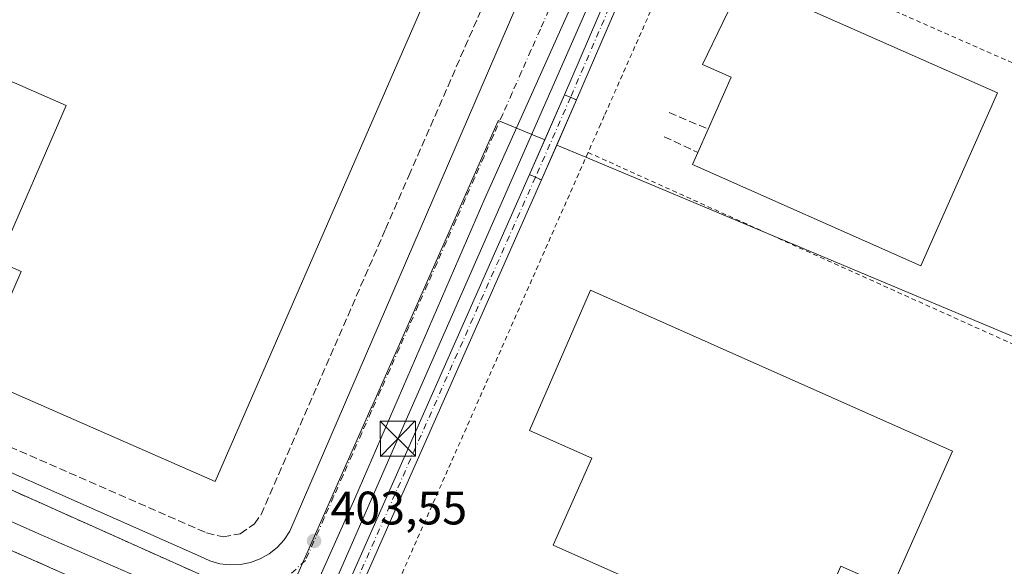
# Model space of a CAD drawing. Units: metres. Extents: x 638426 to 641892, y 4715933 to 4718316.
# Drawn here: x 641457 to 641667, y 4717043 to 4717160 of the extents above; entities that cross this region are included whole.
import ezdxf

# ---------------------------------------------------------------- set-up
doc = ezdxf.new("R2010")
doc.units = ezdxf.units.M
doc.header["$MEASUREMENT"] = 0
for name, pattern in [('DGN Style 2', [1.6480167562047852, 0.988810053722871, -0.6592067024819142]), ('DGN Style 3', [2.307223458686699, 1.648016756204785, -0.6592067024819142]), ('DGN Style 4', [2.6384748266838614, 1.318413404963828, -0.6592067024819142, 0.001648016756204785, -0.6592067024819142]), ('DGN Style 5', [1.1536117293433497, 0.4944050268614355, -0.6592067024819142])]:
    doc.linetypes.add(name, pattern=pattern)
for name, color, linetype, lineweight in [('Corriente artificial Cxs', 4, 'Continuous', 13), ('Corriente artificial eje', 142, 'DGN Style 4', 0), ('Corriente artificial eje oculto', 21, 'DGN Style 4', 0), ('Corriente artificial oculto Cxs', 21, 'Continuous', 13), ('Cultivos leñosos CxS', 92, 'Continuous', 0), ('Edificación industrial Cxs', 135, 'Continuous', 13), ('Instalación de energía eléctrica Cxs', 135, 'Continuous', 0), ('Muro lineal', 1, 'DGN Style 3', 13), ('Núcleo urbano CxS', 7, 'Continuous', 0), ('Obra de contención lineal', 1, 'DGN Style 3', 13), ('Puente lineal', 2, 'DGN Style 5', 0), ('Punto de cota en terreno', 7, 'Continuous', 0), ('Recinto industrial CxS', 135, 'Continuous', 0), ('Rótulo de punto de cota en terreno', 7, 'Continuous', 0), ('Suelo desnudo CxS', 253, 'Continuous', 0), ('Tendido', 6, 'Continuous', 0), ('Torre de tendido puntual', 7, 'Continuous', 0), ('Valla', 7, 'DGN Style 2', 0), ('Vegetación y arbolados urbanos CxS', 151, 'Continuous', 0), ('Vía urbana Cxs', 4, 'Continuous', 0), ('Vía urbana eje', 4, 'DGN Style 4', 0)]:
    doc.layers.add(name, color=color, linetype=linetype, lineweight=lineweight)
doc.styles.add('Style-Arial', font='txt')

# ---------------------------------------------------------------- blocks, each defined once
blk = doc.blocks.new('5PATER')
at = {"layer": 'Cultivos leñosos CxS', "linetype": 'Continuous', "lineweight": 0}
h = blk.add_hatch(color=51, dxfattribs=at)
edge = h.paths.add_edge_path()
edge.add_ellipse((0, 0), major_axis=(-0.1095731443231308, -0.1110710700762829), ratio=0.9994222409660322, start_angle=0, end_angle=360)
blk = doc.blocks.new('*U34')
at = {"layer": 'Vía urbana Cxs', "color": 4, "linetype": 'Continuous', "lineweight": 0}
for points in [[(641498.8680999996, 4717033.6941, 404.0660999999964), (641461.1649000002, 4717050.045399999, 405.1025999999983), (641380.5197000002, 4717086.002400001, 405.3485999999975)], [(641646.5851999996, 4717324.286599999, 404.9462000000058), (641627.6146000001, 4717283.7259, 403.8853999999992), (641603.4051000001, 4717228.7983, 403.8840999999957), (641574.1951000001, 4717161.25, 403.912599999996), (641556.4151, 4717121.641799999, 403.8989000000001), (641528.6337000001, 4717057.586100001, 403.8006000000024), (641512.3701, 4717021.130100001, 404.8239000000031)], [(641416.7488000002, 4717080.160700001, 405.3677000000025), (641495.7270999998, 4717045.2356, 405.0979999999981), (641497.7226, 4717044.3015, 404.7893999999943), (641499.8408000004, 4717043.6951, 405.3169999999955), (641502.0283000004, 4717043.431399999, 406.0231000000058), (641504.2298999998, 4717043.517300001, 405.9842999999965), (641506.3902000004, 4717043.9506, 405.7838000000047), (641508.4546999997, 4717044.7202, 405.6385000000009), (641510.3713999996, 4717045.8069, 405.6750999999931), (641512.0919000005, 4717047.1832, 406.0776999999944), (641513.573, 4717048.8145, 406.3457000000053), (641514.7772000004, 4717050.659600001, 406.4462000000058), (641579.2033000002, 4717199.8849, 405.477899999998), (641579.5554999998, 4717202.9727, 405.7063000000053), (641579.4164000005, 4717206.077500001, 406.0766000000003), (641578.7893000003, 4717209.121400001, 406.2044000000024), (641577.6898999996, 4717212.0283, 405.936400000006), (641576.1458000002, 4717214.725500001, 405.5387000000046), (641574.1957, 4717217.145300001, 405.9787999999971), (641571.8882999998, 4717219.227299999, 405.9217999999965), (641569.2813999997, 4717220.919299999, 405.2002000000066), (641541.1032999996, 4717233.354699999, 406.0657999999967), (641433.9468, 4717280.0538, 407.2831000000006)]]:
    blk.add_polyline3d(points, dxfattribs=at)
blk = doc.blocks.new('5TTEND')
at = {"layer": 'Recinto industrial CxS', "color": 7, "linetype": 'Continuous', "lineweight": 0}
for p, q in [((-0.375, 0.3754), (0.375, -0.3746)), ((0.3720000000000001, 0.3784000000000001), (-0.3720000000000001, -0.3776))]:
    blk.add_line(p, q, dxfattribs=at)
at = {"layer": 'Recinto industrial CxS', "color": 7, "linetype": 'Continuous', "lineweight": 0, "flags": 128}
blk.add_lwpolyline([(-0.375, -0.3746), (0.375, -0.3746), (0.375, 0.3754), (-0.375, 0.3754), (-0.3720000000000001, -0.3776)], dxfattribs=at)

msp = doc.modelspace()

# ---------------------------------------------------------------- linework, layer by layer
at = {"layer": 'Corriente artificial Cxs', "color": 4, "linetype": 'Continuous', "lineweight": 13, "extrusion": (0.0001699967923218788, 0.0003956171387518247, 0.9999999072940808), "elevation": 2378.812619907144, "flags": 128}
msp.add_lwpolyline([(641573.3922249693, 4717143.2081479), (641589.162227666, 4717179.908150773)], dxfattribs=at)
at = {"layer": 'Corriente artificial Cxs', "color": 4, "linetype": 'Continuous', "lineweight": 13, "extrusion": (-0.00045859573101679, -0.001067245613706859, 0.9999993253381502), "elevation": -4925.497828946406, "flags": 128}
msp.add_lwpolyline([(641591.9275037734, 4717176.799848132), (641576.1574841524, 4717140.09982723)], dxfattribs=at)
at = {"layer": 'Corriente artificial Cxs', "color": 4, "linetype": 'Continuous', "lineweight": 13, "extrusion": (0.1576532340590078, -0.06809147457558129, 0.9851441563958337), "elevation": -219653.5743124406, "flags": 128}
msp.add_lwpolyline([(4584879.460070007, 1262413.399682921), (4584879.460070007, 1262416.241362706)], dxfattribs=at)
at = {"layer": 'Corriente artificial Cxs', "color": 4, "linetype": 'Continuous', "lineweight": 13, "extrusion": (-0.0009060768268494535, -0.002044441224156883, 0.9999974996393065), "elevation": -9821.882815746449, "flags": 128}
msp.add_lwpolyline([(641525.2119912842, 4717024.367815698), (641566.0521787497, 4717116.518008281)], dxfattribs=at)
at = {"layer": 'Corriente artificial Cxs', "color": 4, "linetype": 'Continuous', "lineweight": 13, "extrusion": (-0.001496432094351159, -0.003375672398916695, 0.9999931827401836), "elevation": -16480.54444702555, "flags": 128}
msp.add_lwpolyline([(641568.3948109845, 4717096.843303964), (641527.544299748, 4717004.692778926)], dxfattribs=at)
at = {"layer": 'Corriente artificial Cxs', "color": 4, "linetype": 'Continuous', "lineweight": 13, "extrusion": (0.10424803002647, -0.04642295090914833, 0.9934672907874155), "elevation": -151700.2767949107, "flags": 128}
msp.add_lwpolyline([(4570164.86989228, 1324187.222857732), (4570164.869892279, 1324184.402074222)], dxfattribs=at)
at = {"layer": 'Corriente artificial Cxs', "color": 4, "linetype": 'Continuous', "lineweight": 13}
for points in [[(641591.8101000005, 4717179.370100001, 403.1227000000072), (641576.0401, 4717142.670100001, 403.0763000000007), (641573.4700999996, 4717143.780099999, 403.5642999999982), (641589.2401000002, 4717180.4801, 403.5470999999961)], [(641568.5100999996, 4717125.600099999, 402.9927000000025), (641527.6601, 4717033.450099999, 402.6205000000046), (641525.1101000002, 4717034.590100001, 403.0892000000022), (641565.9501, 4717126.7401, 403.3145999999979)]]:
    msp.add_3dface(points, dxfattribs=at)
at = {"layer": 'Corriente artificial eje', "color": 142, "linetype": 'DGN Style 4', "lineweight": 0, "extrusion": (-0.0004457960719018639, -0.001034601003497881, 0.9999993654331116), "elevation": -4763.071875922518, "flags": 128}
msp.add_lwpolyline([(641590.6653571152, 4717177.511353337), (641574.8586386254, 4717140.827233703)], dxfattribs=at)
at = {"layer": 'Corriente artificial eje', "color": 142, "linetype": 'DGN Style 4', "lineweight": 0, "extrusion": (-0.0009220114465817896, -0.002079652303735247, 0.9999974124672463), "elevation": -9998.458479541305, "flags": 128}
msp.add_lwpolyline([(641567.3250231302, 4717115.57924707), (641526.471829078, 4717023.432647804)], dxfattribs=at)
at = {"layer": 'Corriente artificial eje oculto', "color": 21, "linetype": 'DGN Style 4', "lineweight": 0, "extrusion": (-0.005273092690779045, -0.01196721598571221, 0.9999144864612304), "elevation": -59430.88844842191, "flags": 128}
msp.add_lwpolyline([(641567.9484008818, 4716769.774658166), (641560.4307197246, 4716752.714836519)], dxfattribs=at)
at = {"layer": 'Corriente artificial oculto Cxs', "color": 21, "linetype": 'Continuous', "lineweight": 13, "extrusion": (-0.00541225233037075, -0.01226393347223887, 0.999910147693532), "elevation": -60919.56696796769, "flags": 128}
msp.add_lwpolyline([(641558.7350948651, 4716734.347929801), (641566.2563362487, 4716751.389211387)], dxfattribs=at)
at = {"layer": 'Corriente artificial oculto Cxs', "color": 21, "linetype": 'Continuous', "lineweight": 13, "extrusion": (-0.00180846699387041, -0.004099672189319352, 0.9999899610171457), "elevation": -20095.9354567156, "flags": 128}
msp.add_lwpolyline([(641575.7198836397, 4717099.924404078), (641568.1897447642, 4717082.854260625)], dxfattribs=at)
at = {"layer": 'Corriente artificial oculto Cxs', "color": 21, "linetype": 'Continuous', "lineweight": 13, "extrusion": (0.1576532340590078, -0.06809147457558129, 0.9851441563958337), "elevation": -219653.5743124406, "flags": 128}
msp.add_lwpolyline([(4584879.460070007, 1262413.399682921), (4584879.460070007, 1262416.241362706)], dxfattribs=at)
at = {"layer": 'Corriente artificial oculto Cxs', "color": 21, "linetype": 'Continuous', "lineweight": 13, "extrusion": (0.10424803002647, -0.04642295090914833, 0.9934672907874155), "elevation": -151700.2767949107, "flags": 128}
msp.add_lwpolyline([(4570164.86989228, 1324187.222857732), (4570164.869892279, 1324184.402074222)], dxfattribs=at)
at = {"layer": 'Corriente artificial oculto Cxs', "color": 21, "linetype": 'Continuous', "lineweight": 13}
msp.add_3dface([(641576.0401, 4717142.670100001, 403.0763000000007), (641568.5100999996, 4717125.600099999, 402.9927000000025), (641565.9501, 4717126.7401, 403.3145999999979), (641573.4700999996, 4717143.780099999, 403.5642999999982)], dxfattribs=at)
at = {"layer": 'Edificación industrial Cxs', "color": 135, "linetype": 'Continuous', "lineweight": 13, "flags": 128}
for points, elevation in [([(641542.9401000004, 4717162.380100001), (641498.8501000004, 4717061.270099999), (641447.6201, 4717083.6801), (641457.3901000004, 4717106.090100001), (641452.5100999996, 4717108.210100001), (641467.0373000001, 4717141.525699999), (641419.2172999998, 4717162.375700001), (641451.6401000004, 4717237.040100001), (641474.3000999996, 4717227.170100001), (641476.8901000004, 4717226.040100001), (641488.4901000002, 4717220.9801), (641484.8201000001, 4717212.5601), (641495.4801000003, 4717207.920100001), (641500.6901000004, 4717205.640100001), (641506.8239000002, 4717202.9663), (641497.7339000005, 4717182.086200001)], 413.1842000000032), ([(641665.9200999998, 4717144.1801), (641649.5800999999, 4717107.290100001), (641600.7801000001, 4717128.9001), (641601.9301000005, 4717131.4901), (641604.1300999997, 4717136.450099999), (641609.0301000001, 4717147.550100001), (641602.9200999998, 4717150.2601), (641611.6001000004, 4717168.210100001)], 409.9545000000071), ([(641656.3101000005, 4717067.7301), (641643.2801000001, 4717038.420100001), (641632.4801000003, 4717043.210100001), (641629.3800999997, 4717036.2401), (641624.0000999998, 4717024.100099999), (641571.0500999996, 4717047.6601), (641579.3000999996, 4717066.2301), (641565.9501, 4717072.1601), (641579.0301000001, 4717102.100099999)], 418.6346000000048)]:
    msp.add_lwpolyline(points, close=True, dxfattribs=dict(at, elevation=elevation))
at = {"layer": 'Edificación industrial Cxs', "color": 135, "linetype": 'Continuous', "lineweight": 13, "extrusion": (-0.05894465211439683, -0.1328933975199212, 0.9893760017721902), "elevation": -664292.5386525734, "flags": 128}
msp.add_lwpolyline([(-1326083.404113487, 4523626.965742978), (-1326083.404113487, 4523632.450019346)], dxfattribs=at)
at = {"layer": 'Edificación industrial Cxs', "color": 135, "linetype": 'Continuous', "lineweight": 13}
for points in [[(641542.9401000004, 4717162.380100001, 409.7480000000069), (641498.8501000004, 4717061.270099999, 411.5866999999998), (641447.6201, 4717083.6801, 407.3934000000008), (641457.3901000004, 4717106.090100001, 413.1842000000034), (641452.5100999996, 4717108.210100001, 408.1830000000046), (641467.0373000001, 4717141.525699999, 409.9198000000033), (641419.2172999998, 4717162.375700001, 404.8858000000037), (641451.6401000004, 4717237.040100001, 407.7847000000039), (641474.3000999996, 4717227.170100001, 409.6407999999938)], [(641604.1300999997, 4717136.450099999, 407.2091999999975), (641609.0301000001, 4717147.550100001, 409.9545000000071), (641602.9200999998, 4717150.2601, 405.9223999999958), (641611.6001000004, 4717168.210100001, 407.1659000000073), (641665.9200999998, 4717144.1801, 406.948000000004)], [(641665.9200999998, 4717144.1801, 406.948000000004), (641649.5800999999, 4717107.290100001, 406.9195000000037), (641600.7801000001, 4717128.9001, 405.528999999995), (641601.9301000005, 4717131.4901, 406.4119000000064)], [(641656.3101000005, 4717067.7301, 412.7014000000054), (641643.2801000001, 4717038.420100001, 412.9624999999942), (641632.4801000003, 4717043.210100001, 418.6346000000049), (641629.3800999997, 4717036.2401, 411.6117999999988), (641624.0000999998, 4717024.100099999, 406.9665999999997), (641571.0500999996, 4717047.6601, 408.3613999999943), (641579.3000999996, 4717066.2301, 417.2387000000017), (641565.9501, 4717072.1601, 411.9928000000073), (641579.0301000001, 4717102.100099999, 408.8423999999941), (641656.3101000005, 4717067.7301, 412.7014000000054)]]:
    msp.add_polyline3d(points, dxfattribs=at)
at = {"layer": 'Instalación de energía eléctrica Cxs', "color": 135, "linetype": 'Continuous', "lineweight": 0}
for points in [[(641363.0231, 4717073.404300001, 404.9709000000003), (641363.4600999998, 4717073.210100001, 405.039300000004), (641365.2401000002, 4717072.360099999, 405.3365999999951), (641366.1700999998, 4717074.920100001, 405.1429999999964), (641376.2100999998, 4717081.210100001, 405.9979000000022), (641460.9600999998, 4717044.050100001, 405.7519000000029), (641502.5301000001, 4717025.5101, 404.5760000000009)], [(641376.2100999998, 4717081.210100001, 405.9979000000022), (641460.9600999998, 4717044.050100001, 405.7519000000029), (641502.5301000001, 4717025.5101, 404.5760000000009)]]:
    msp.add_polyline3d(points, dxfattribs=at)
at = {"layer": 'Muro lineal', "color": 1, "linetype": 'DGN Style 3', "lineweight": 13}
msp.add_polyline3d([(641452.8901000004, 4717069.5601, 405.1785999999993), (641497.0100999996, 4717050.270099999, 405.3423000000039), (641500.5800999999, 4717049.420100001, 405.3640000000014), (641504.2100999998, 4717050.110099999, 405.2661999999983), (641507.2301000003, 4717052.200099999, 404.9092999999993), (641508.6601, 4717054.220100001, 405.1889999999985), (641509.6001000004, 4717056.350099999, 404.7715000000026), (641516.0701000001, 4717071.1801, 405.8479999999981), (641535.2301000003, 4717115.100099999, 405.1254000000045), (641540.1901000004, 4717126.470100001, 405.1419000000024), (641572.8501000004, 4717201.3101, 404.6652999999933), (641573.6201, 4717204.140100001, 405.1217999999935), (641573.3400999998, 4717208.4901, 405.5457000000025), (641572.1001000004, 4717210.940099999, 405.5708000000013), (641571.3701, 4717212.4001, 405.5975000000035), (641568.0500999996, 4717215.2501, 405.2663999999932), (641545.7801000001, 4717225.0701, 405.1189000000013), (641542.1700999998, 4717226.6601, 404.8352000000014), (641539.7801000001, 4717227.720100001, 405.2519999999931), (641515.6700999998, 4717238.3301, 405.7256000000052), (641504.2100999998, 4717243.390100001, 405.0853999999963), (641457.0701000001, 4717264.1501, 406.8610999999946)], dxfattribs=at)
at = {"layer": 'Núcleo urbano CxS', "color": 7, "linetype": 'Continuous', "lineweight": 0, "extrusion": (-0.386552793314311, -0.9222665509192626, 0.001160618968827834), "elevation": -4598454.934361231, "flags": 128}
msp.add_lwpolyline([(-1231721.578523326, 5740.798690817476), (-1231714.825231296, 5740.712090757082), (-1231672.941384019, 5740.270590461795), (-1231601.237539101, 5739.981889448399), (-1231578.461389993, 5739.83169016618)], dxfattribs=at)
at = {"layer": 'Núcleo urbano CxS', "color": 7, "linetype": 'Continuous', "lineweight": 0, "extrusion": (0.9145640398718872, -0.4042800255133198, 0.01141393640085877), "elevation": -1320136.497557697, "flags": 128}
msp.add_lwpolyline([(4573795.63277729, 15471.73566797124), (4573793.12397301, 15471.81528524715), (4573768.124096682, 15471.63165185134), (4573767.577837473, 15471.62164181946), (4573734.62167777, 15472.01578621846), (4573671.977767387, 15471.49697812125), (4573577.83614967, 15471.70096571071)], dxfattribs=at)
at = {"layer": 'Núcleo urbano CxS', "color": 7, "linetype": 'Continuous', "lineweight": 0}
for points in [[(641615.6089000005, 4717239.8671, 403.7563999999985), (641610.2100999998, 4717227.770099999, 403.1554999999935), (641593.0201000003, 4717188.770099999, 403.5662000000011), (641589.2401000002, 4717180.4801, 403.5470999999961), (641573.4700999996, 4717143.780099999, 403.5642999999982), (641569.2145999996, 4717134.1373, 403.7771000000066), (641559.3026999999, 4717138.2919, 403.8672999999981), (641559.2697000002, 4717138.217900001, 403.8674000000028), (641532.1914999997, 4717077.0233, 403.8521000000038), (641532.1749, 4717076.990300001, 403.8515000000043), (641512.9895000001, 4717033.629899999, 403.7880000000005), (641370.3671000004, 4717097.465700001, 404.3870000000024), (641247.9178999999, 4717152.270099999, 405.1753000000026), (641275.9177000001, 4717214.5625, 405.664300000004), (641328.1902999999, 4717330.849099999, 406.6649000000034), (641592.0871000001, 4717212.376700001, 403.8834000000061), (641606.0869000005, 4717244.0065, 403.8264000000054)], [(641748.6475000001, 4717182.030300001, 402.0653000000021), (641735.2056, 4717150.0001, 402.6787999999942), (641724.8000999996, 4717126.0701, 402.6772000000055), (641707.0974000003, 4717085.3402, 402.7075000000041), (641703.7901999997, 4717077.731000001, 402.7737999999954), (641682.7843000004, 4717086.534700001, 402.9239999999991), (641616.6546, 4717114.253000001, 403.2127000000037), (641578.0267000003, 4717130.443800001, 403.6542000000045), (641571.7983999997, 4717133.054400001, 403.7407999999996), (641576.0401, 4717142.670100001, 403.0763000000007), (641591.8101000005, 4717179.370100001, 403.1227000000072), (641595.5800999999, 4717187.640100001, 403.1655000000028), (641612.7701000003, 4717226.640100001, 402.6711000000068), (641618.1776999999, 4717238.750399999, 403.7296000000061), (641624.6897, 4717235.919500001, 403.6683000000049), (641699.3936999999, 4717203.444300001, 403.3831999999966)]]:
    msp.add_polyline3d(points, close=True, dxfattribs=at)
for points in [[(641615.6089000005, 4717239.8671, 403.7563999999985), (641610.2100999998, 4717227.770099999, 403.1554999999935), (641593.0201000003, 4717188.770099999, 403.5662000000011), (641589.2401000002, 4717180.4801, 403.5470999999961), (641573.4700999996, 4717143.780099999, 403.5642999999982), (641569.2145999996, 4717134.1373, 403.7771000000066)], [(641618.1776999999, 4717238.750399999, 403.7296000000061), (641612.7701000003, 4717226.640100001, 402.6711000000068), (641595.5800999999, 4717187.640100001, 403.1655000000028), (641591.8101000005, 4717179.370100001, 403.1227000000072), (641576.0401, 4717142.670100001, 403.0763000000007), (641571.7983999997, 4717133.054400001, 403.7407999999996)], [(641310.6683, 4716957.7499, 403.6177000000025), (641360.573, 4717074.5441, 404.3775000000023), (641370.3671000004, 4717097.465700001, 404.3870000000024), (641512.9895000001, 4717033.629899999, 403.7880000000005), (641532.1749, 4717076.990300001, 403.8515000000043), (641532.1914999997, 4717077.0233, 403.8521000000038), (641559.2697000002, 4717138.217900001, 403.8674000000028), (641559.3026999999, 4717138.2919, 403.8672999999981), (641569.2145999996, 4717134.1373, 403.7771000000066), (641565.9501, 4717126.7401, 403.3145999999979), (641525.1101000002, 4717034.590100001, 403.0892000000022)], [(641370.3671000004, 4717097.465700001, 404.3870000000024), (641512.9895000001, 4717033.629899999, 403.7880000000005), (641532.1749, 4717076.990300001, 403.8515000000043), (641532.1914999997, 4717077.0233, 403.8521000000038), (641559.2697000002, 4717138.217900001, 403.8674000000028), (641559.3026999999, 4717138.2919, 403.8672999999981), (641569.2145999996, 4717134.1373, 403.7771000000066)], [(641569.2145999996, 4717134.1373, 403.7771000000066), (641565.9501, 4717126.7401, 403.3145999999979), (641525.1101000002, 4717034.590100001, 403.0892000000022)], [(641571.7983999997, 4717133.054400001, 403.7407999999996), (641568.5100999996, 4717125.600099999, 402.9927000000025), (641527.6601, 4717033.450099999, 402.6205000000046), (641522.2100999998, 4717021.450099999, 402.3956000000035), (641514.8601000002, 4717004.3201, 402.4676999999938), (641491.5201000003, 4716951.780099999, 402.2010000000009), (641490.8201000001, 4716950.210100001, 402.2572999999975), (641480.9001000002, 4716927.9101, 402.0096000000049), (641472.2100999998, 4716906.9001, 401.4337999999989), (641469.3400999998, 4716902.520099999, 401.4138999999996), (641467.4220000004, 4716900.384099999, 401.4274000000005)], [(641527.6601, 4717033.450099999, 402.6205000000046), (641568.5100999996, 4717125.600099999, 402.9927000000025), (641571.7983999997, 4717133.054400001, 403.7407999999996), (641578.0267000003, 4717130.443800001, 403.6542000000045), (641616.6546, 4717114.253000001, 403.2127000000037), (641682.7843000004, 4717086.534700001, 402.9239999999991), (641703.7901999997, 4717077.731000001, 402.7737999999954), (641702.7901, 4717075.4301, 402.8536000000022), (641692.6700999998, 4717052.5701, 402.6698000000033), (641692.4501, 4717052.0701, 402.659799999994), (641679.1201, 4717021.9301, 403.053899999999)]]:
    msp.add_polyline3d(points, dxfattribs=at)
at = {"layer": 'Obra de contención lineal', "color": 1, "linetype": 'DGN Style 3', "lineweight": 13, "extrusion": (-0.3500571899638614, 0.1485218606897419, 0.9248790302801022), "elevation": 476376.3630942592, "flags": 128}
msp.add_lwpolyline([(-4593049.638139511, -1157590.394083389), (-4593049.638139511, -1157580.622122849)], dxfattribs=at)
at = {"layer": 'Obra de contención lineal', "color": 1, "linetype": 'DGN Style 3', "lineweight": 13, "extrusion": (-0.3123343176004538, 0.1448884195497056, 0.9388581468621592), "elevation": 483444.9885231156, "flags": 128}
msp.add_lwpolyline([(-4549124.72249812, -1317099.148916341), (-4549124.722498121, -1317090.695054828)], dxfattribs=at)
at = {"layer": 'Puente lineal', "color": 2, "linetype": 'DGN Style 5', "lineweight": 0, "extrusion": (0.1506475091528082, -0.06506565564975157, 0.9864440118125928), "elevation": -209873.4848931116, "flags": 128}
msp.add_lwpolyline([(4584879.460070007, 1264078.945456556), (4584879.460070007, 1264076.107521304)], dxfattribs=at)
at = {"layer": 'Puente lineal', "color": 2, "linetype": 'DGN Style 5', "lineweight": 0, "extrusion": (0.04522335045352164, -0.02013852326531234, 0.9987738925574949), "elevation": -65578.90229975455, "flags": 128}
msp.add_lwpolyline([(4570164.869892281, 1331234.082767684), (4570164.86989228, 1331231.276971325)], dxfattribs=at)
at = {"layer": 'Suelo desnudo CxS', "color": 253, "linetype": 'Continuous', "lineweight": 0}
for points in [[(641525.1101000002, 4717034.590100001, 403.0892000000022), (641565.9501, 4717126.7401, 403.3145999999979), (641569.2145999996, 4717134.1373, 403.7771000000066), (641573.4700999996, 4717143.780099999, 403.5642999999982), (641589.2401000002, 4717180.4801, 403.5470999999961), (641593.0201000003, 4717188.770099999, 403.5662000000011), (641610.2100999998, 4717227.770099999, 403.1554999999935), (641615.6089000005, 4717239.8671, 403.7563999999985), (641620.9301000005, 4717251.790100001, 403.395199999999), (641648.8201000001, 4717315.100099999, 403.3493000000017)], [(641651.3800999997, 4717313.960100001, 403.0605999999971), (641623.5000999998, 4717250.670100001, 403.210500000001), (641618.1776999999, 4717238.750399999, 403.7296000000061), (641612.7701000003, 4717226.640100001, 402.6711000000068), (641595.5800999999, 4717187.640100001, 403.1655000000028), (641591.8101000005, 4717179.370100001, 403.1227000000072), (641576.0401, 4717142.670100001, 403.0763000000007), (641571.7983999997, 4717133.054400001, 403.7407999999996), (641568.5100999996, 4717125.600099999, 402.9927000000025), (641527.6601, 4717033.450099999, 402.6205000000046)], [(641615.6089000005, 4717239.8671, 403.7563999999985), (641610.2100999998, 4717227.770099999, 403.1554999999935), (641593.0201000003, 4717188.770099999, 403.5662000000011), (641589.2401000002, 4717180.4801, 403.5470999999961), (641573.4700999996, 4717143.780099999, 403.5642999999982), (641569.2145999996, 4717134.1373, 403.7771000000066)], [(641618.1776999999, 4717238.750399999, 403.7296000000061), (641612.7701000003, 4717226.640100001, 402.6711000000068), (641595.5800999999, 4717187.640100001, 403.1655000000028), (641591.8101000005, 4717179.370100001, 403.1227000000072), (641576.0401, 4717142.670100001, 403.0763000000007), (641571.7983999997, 4717133.054400001, 403.7407999999996)], [(641569.2145999996, 4717134.1373, 403.7771000000066), (641565.9501, 4717126.7401, 403.3145999999979), (641525.1101000002, 4717034.590100001, 403.0892000000022)], [(641571.7983999997, 4717133.054400001, 403.7407999999996), (641568.5100999996, 4717125.600099999, 402.9927000000025), (641527.6601, 4717033.450099999, 402.6205000000046), (641522.2100999998, 4717021.450099999, 402.3956000000035), (641514.8601000002, 4717004.3201, 402.4676999999938), (641491.5201000003, 4716951.780099999, 402.2010000000009), (641490.8201000001, 4716950.210100001, 402.2572999999975), (641480.9001000002, 4716927.9101, 402.0096000000049), (641472.2100999998, 4716906.9001, 401.4337999999989), (641469.3400999998, 4716902.520099999, 401.4138999999996), (641467.4220000004, 4716900.384099999, 401.4274000000005)]]:
    msp.add_polyline3d(points, dxfattribs=at)
at = {"layer": 'Tendido', "color": 6, "linetype": 'Continuous', "lineweight": 0}
msp.add_polyline3d([(641488.0999999996, 4716956.67, 407.8696000000054), (641537.8399999999, 4717070.380000001, 406.0859000000055), (641591.54, 4717192.460000001, 406.5636999999988), (641650.7100000001, 4717325.600000001, 406.3053000000073), (641707.79, 4717457.310000001, 410.0369999999967)], dxfattribs=at)
at = {"layer": 'Valla', "color": 7, "linetype": 'DGN Style 2', "lineweight": 0, "extrusion": (0.4030240125998634, 0.9151839067060447, 0.003172093026196064), "elevation": 4575669.645517329, "flags": 128}
msp.add_lwpolyline([(1313961.480483714, -14110.28177176847), (1313897.788466947, -14110.12377097355), (1313876.870219065, -14110.38793705861), (1313825.477112469, -14111.28077679456)], dxfattribs=at)
at = {"layer": 'Valla', "color": 7, "linetype": 'DGN Style 2', "lineweight": 0, "extrusion": (-0.9145206357764217, 0.4045190659263043, 0.004041292021078948), "elevation": 1321434.487900455, "flags": 128}
msp.add_lwpolyline([(-4573482.145867197, -4936.552066709445), (-4573477.543292272, -4936.495059024035), (-4573475.859843782, -4936.440255085356), (-4573384.293751806, -4935.640359264396), (-4573371.569399699, -4936.278321861835), (-4573370.24033339, -4936.276576508299), (-4573361.044328824, -4936.349175961596), (-4573359.853322453, -4936.268668714636), (-4573347.420390393, -4935.762275505132), (-4573269.392938928, -4936.051556131634), (-4573255.276558378, -4935.548158511481)], dxfattribs=at)
at = {"layer": 'Valla', "color": 7, "linetype": 'DGN Style 2', "lineweight": 0, "extrusion": (0.4105557735698073, 0.9107290679247941, 0.04490569702535457), "elevation": 4559450.628111592, "flags": 128}
msp.add_lwpolyline([(1353706.967019022, -204547.8593035175), (1353695.96148677, -204547.687029733), (1353622.74283751, -204547.7614887529), (1353570.609189401, -204547.8354794846)], dxfattribs=at)
at = {"layer": 'Valla', "color": 7, "linetype": 'DGN Style 2', "lineweight": 0}
for points in [[(641600.3300999999, 4717180.880100001, 404.2390000000014), (641599.1401000004, 4717178.170100001, 404.1052000000054), (641581.9501, 4717139.290100001, 403.8078999999998), (641581.1700999998, 4717137.550100001, 403.8022999999957), (641578.4801000003, 4717131.470100001, 403.7909000000073)], [(641294.5301000001, 4717117.540100001, 406.3334000000032), (641353.2600999996, 4717091.340100001, 405.1953999999969), (641355.3300999999, 4717080.020099999, 405.1717000000062), (641354.4801000003, 4717077.390100001, 405.0794000000024), (641356.7100999998, 4717076.360099999, 404.9780000000028), (641362.5601000005, 4717073.610099999, 404.8987999999954), (641363.4600999998, 4717073.210100001, 405.039300000004), (641365.2401000002, 4717072.360099999, 405.3365999999951), (641366.1700999998, 4717074.920100001, 405.1429999999964), (641376.2100999998, 4717081.210100001, 405.9979000000022), (641460.9600999998, 4717044.050100001, 405.7519000000029), (641502.5301000001, 4717025.5101, 404.5760000000009)]]:
    msp.add_polyline3d(points, dxfattribs=at)
at = {"layer": 'Vegetación y arbolados urbanos CxS', "color": 151, "linetype": 'Continuous', "lineweight": 0, "extrusion": (0.9145640398718872, -0.4042800255133198, 0.01141393640085877), "elevation": -1320136.497557697, "flags": 128}
msp.add_lwpolyline([(4573795.63277729, 15471.73566797124), (4573793.12397301, 15471.81528524715), (4573768.124096682, 15471.63165185134), (4573767.577837473, 15471.62164181946), (4573734.62167777, 15472.01578621846), (4573671.977767387, 15471.49697812125), (4573577.83614967, 15471.70096571071)], dxfattribs=at)
at = {"layer": 'Vía urbana Cxs', "color": 4, "linetype": 'Continuous', "lineweight": 0}
for points in [[(641646.5851999996, 4717324.286599999, 404.9462000000058), (641627.6146000001, 4717283.7259, 403.8853999999992), (641603.4051000001, 4717228.7983, 403.8840999999957), (641574.1951000001, 4717161.25, 403.912599999996), (641556.4151, 4717121.641799999, 403.8989000000001), (641528.6337000001, 4717057.586100001, 403.8006000000024), (641512.3701, 4717021.130100001, 404.8239000000031)], [(641305.0500999996, 4717134.850099999, 406.1070000000037), (641302.5809000004, 4717130.563899999, 405.0102999999945), (641416.7488000002, 4717080.160700001, 405.3677000000025), (641495.7270999998, 4717045.2356, 405.0979999999981), (641497.7226, 4717044.3015, 404.7893999999943), (641499.8408000004, 4717043.6951, 405.3169999999955), (641502.0283000004, 4717043.431399999, 406.0231000000058), (641504.2298999998, 4717043.517300001, 405.9842999999965), (641506.3902000004, 4717043.9506, 405.7838000000047), (641508.4546999997, 4717044.7202, 405.6385000000009), (641510.3713999996, 4717045.8069, 405.6750999999931), (641512.0919000005, 4717047.1832, 406.0776999999944), (641513.573, 4717048.8145, 406.3457000000053), (641514.7772000004, 4717050.659600001, 406.4462000000058), (641579.2033000002, 4717199.8849, 405.477899999998), (641579.5554999998, 4717202.9727, 405.7063000000053), (641579.4164000005, 4717206.077500001, 406.0766000000003), (641578.7893000003, 4717209.121400001, 406.2044000000024), (641577.6898999996, 4717212.0283, 405.936400000006), (641576.1458000002, 4717214.725500001, 405.5387000000046), (641574.1957, 4717217.145300001, 405.9787999999971), (641571.8882999998, 4717219.227299999, 405.9217999999965), (641569.2813999997, 4717220.919299999, 405.2002000000066)], [(641502.5301000001, 4717025.5101, 404.5760000000009), (641502.4737, 4717027.8521, 404.4679000000033), (641501.8071, 4717030.097899999, 404.2302000000054), (641500.5767000001, 4717032.091399999, 404.0627999999998), (641498.8680999996, 4717033.6941, 404.0660999999964), (641461.1649000002, 4717050.045399999, 405.1025999999983), (641380.5197000002, 4717086.002400001, 405.3485999999975), (641377.4518999998, 4717086.615800001, 405.9744999999967), (641374.3256000001, 4717086.499, 405.4279999999999), (641371.3120999997, 4717085.658399999, 405.0345999999991), (641368.5767000001, 4717084.1402, 404.661300000007), (641366.2693999996, 4717082.0275, 404.5028000000021), (641364.5164999999, 4717079.4362, 404.5975000000035), (641363.4143000003, 4717076.508199999, 404.6797999999981), (641363.0231, 4717073.404300001, 404.9709000000003)]]:
    msp.add_polyline3d(points, dxfattribs=at)
at = {"layer": 'Vía urbana eje', "color": 4, "linetype": 'DGN Style 4', "lineweight": 0}
for points in [[(641572.3201000001, 4717166.890100001, 404.4495000000024), (641568.3000999996, 4717157.8101, 404.409799999994), (641566.2901, 4717153.280099999, 404.2265000000043), (641564.2901, 4717148.7401, 404.0547999999981), (641562.2801000001, 4717144.210100001, 403.9934000000067), (641560.2701000003, 4717139.670100001, 404.1097000000009), (641558.2701000003, 4717135.140100001, 403.945000000007), (641556.2600999996, 4717130.600099999, 404.2062000000006), (641554.2500999998, 4717126.0701, 404.3745000000054), (641552.2401000002, 4717121.530099999, 404.045499999993), (641550.2401000002, 4717116.9901, 403.8712999999989), (641548.2301000003, 4717112.460100001, 403.8787000000011), (641546.2200999996, 4717107.920100001, 404.1929999999993), (641544.2200999996, 4717103.390100001, 404.7415000000037), (641542.2100999998, 4717098.850099999, 404.7752999999939), (641540.2001, 4717094.3201, 405.2378000000026), (641538.1901000004, 4717089.780099999, 404.8540999999968), (641536.1901000004, 4717085.2401, 404.4545999999973), (641534.1801000005, 4717080.710100001, 404.2158000000054), (641532.1700999998, 4717076.170100001, 404.0687000000034), (641530.1601, 4717071.640100001, 404.226800000004), (641528.1601, 4717067.100099999, 403.8675999999978), (641526.1501000002, 4717062.5701, 403.8931000000011), (641524.1401000004, 4717058.030099999, 403.8286999999983), (641522.1401000004, 4717053.5001, 403.9125000000058), (641518.1201, 4717044.420100001, 404.0256999999983), (641514.8201000001, 4717041.380100001, 403.9435999999987)], [(641493.3701, 4717042.4101, 404.2859000000026), (641475.2500999998, 4717050.530099999, 404.9796999999962), (641470.7100999998, 4717052.550100001, 405.5023999999976), (641457.1201, 4717058.640100001, 404.3453000000009), (641452.5900999998, 4717060.6601, 404.2887000000046)]]:
    msp.add_polyline3d(points, dxfattribs=at)

# ---------------------------------------------------------------- block references
at = {"layer": 'Punto de cota en terreno', "color": 7, "linetype": 'Continuous', "lineweight": 0, "xscale": 10, "yscale": 10, "zscale": 10}
msp.add_blockref('5PATER', (641519.9600000001, 4717048.560000001, 403.5500000000029), dxfattribs=at)
at = {"layer": 'Torre de tendido puntual', "color": 7, "linetype": 'Continuous', "lineweight": 0, "xscale": 10, "yscale": 10, "zscale": 10}
msp.add_blockref('5TTEND', (641537.8399999999, 4717070.380000001, 406.0859000000055), dxfattribs=at)
at = {"layer": 'Vía urbana Cxs', "color": 4, "linetype": 'Continuous', "lineweight": 0}
msp.add_blockref('*U34', (0, 0), dxfattribs=at)

# ---------------------------------------------------------------- texts
at = {"layer": 'Rótulo de punto de cota en terreno', "color": 7, "linetype": 'Continuous', "lineweight": 0, "style": 'Style-Arial'}
msp.add_text('403,55', height=7.000000000000002, dxfattribs=at).set_placement((641523.4878000002, 4717052.0878))

doc.saveas('drawing.dxf')
